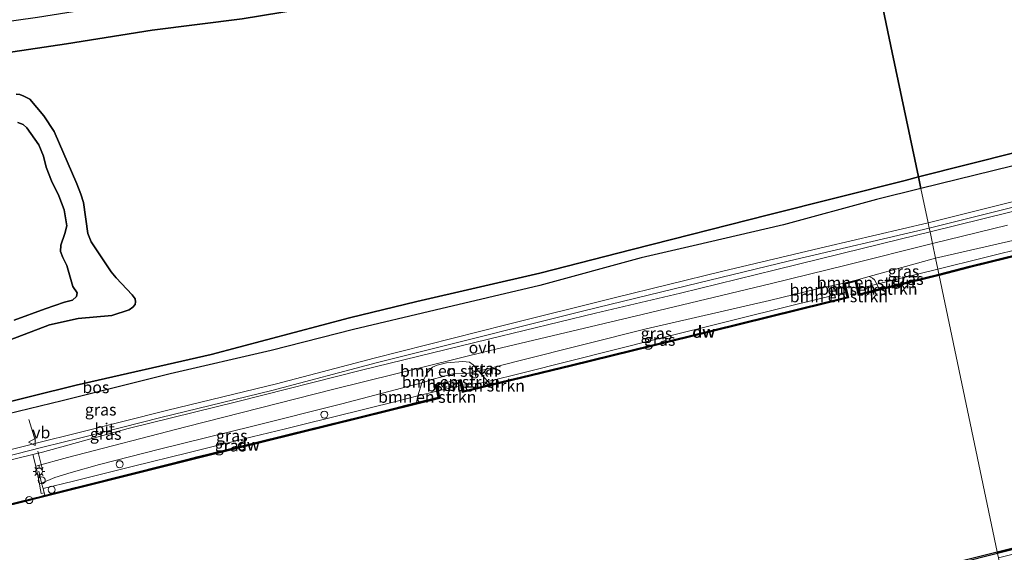
# Model space of a CAD drawing. Units: metres. Extents: x 209987 to 220001, y 463259 to 466284.
# Drawn here: x 214458 to 214668, y 464289 to 464403 of the extents above; entities that cross this region are included whole.
import ezdxf
from ezdxf.enums import TextEntityAlignment as Align

# ---------------------------------------------------------------- set-up
doc = ezdxf.new("R2010")
doc.units = ezdxf.units.M
doc.linetypes.add('IE-TERREINAFSCHEIDING', pattern=[10, 8, -2])
doc.layers.get('0').update_dxf_attribs({"lineweight": 25})
for name, color, linetype, lineweight in [('B-ME-GC-DAMWAND-GV-B6', 10, 'Continuous', 25), ('B-ME-GC-DAMWAND-L-B1', 10, 'Continuous', 25), ('B-ME-GR-BOMENSTRUIKEN-GV-B6', 93, 'Continuous', 18), ('B-ME-GR-BOS-GV-B6', 10, 'Continuous', 25), ('B-ME-GW-KRUINLIJN-L-B1', 93, 'Continuous', 18), ('B-ME-GW-TEENLIJN-L-B1', 93, 'Continuous', 18), ('B-ME-IE-GRASLAND-GV-B6', 93, 'Continuous', 18), ('B-ME-IE-HULPGEOMETRIE-L-B1', 53, 'Continuous', 18), ('B-ME-IE-INRICHTINGSELEMENT-S-B1', 253, 'Continuous', 18), ('B-ME-IE-MEUBILAIR_WEGMEUBILAIR-LICHTMAST-S-B1', 8, 'Continuous', 18), ('B-ME-IE-TERREINAFSCHEIDING-DOORGANG-L-B1', 8, 'IE-TERREINAFSCHEIDING-KUNSTMATIG-OPEN', 18), ('B-ME-IE-TERREINAFSCHEIDING-RASTERHEKWERK-L-B1', 8, 'IE-TERREINAFSCHEIDING', 18), ('B-ME-OB-BEKLEDING-GV-B6', 253, 'Continuous', 18), ('B-ME-OB-WATERLIJN-L-B1', 133, 'OB-WATERLIJN', 18), ('B-ME-OG-WATER-GV-B6', 153, 'Continuous', 18), ('B-ME-VH-VERH_SOORT-BITUMEN-GV-B6', 8, 'IE-TERREINAFSCHEIDING-NATUURLIJK-HOUTWAL', 18), ('B-ME-VH-VERH_SOORT-KLINKERS-GV-B6', 8, 'IE-TERREINAFSCHEIDING-NATUURLIJK-HOUTWAL', 18), ('B-ME-VH-VERH_SOORT-ONVERHARD-GV-B6', 8, 'Continuous', 18), ('B-ME-VV-KADEMUUR-GV-B6', 10, 'Continuous', 25), ('B-ME-VV-KADEMUUR-L-B1', 10, 'Continuous', 25), ('B-ME-VV-SCHEEPVAARTTEKENS-S-B1', 13, 'Continuous', 18), ('B-ME-VW-MEUBILAIR_WEGMEUBILAIR-VERKEERSBORD-S-B1', 8, 'Continuous', 18)]:
    doc.layers.add(name, color=color, linetype=linetype, lineweight=lineweight)
doc.styles.add('NLCS-ISO', font='NLCS-ISO.TTF')
doc.linetypes.add('IE-TERREINAFSCHEIDING-KUNSTMATIG-OPEN', pattern='A,7,-1.5,[67,NLCS.SHX,S=0.75,R=0,X=0,Y=0],-1.5', length=10)
doc.linetypes.add('IE-TERREINAFSCHEIDING-NATUURLIJK-HOUTWAL', pattern='A,7,-1.5,[67,NLCS.SHX,S=0.75,R=45,X=0,Y=0],-1.5,7,-1.5,[70,NLCS.SHX,S=0.75,R=0,X=0,Y=0],-1.5', length=20)
doc.linetypes.add('OB-WATERLIJN', pattern='A,10,[32,NLCS.SHX,S=2,R=0,X=0,Y=0],-12', length=22)

# ---------------------------------------------------------------- blocks, each defined once
blk = doc.blocks.new('dtb')
blk.add_circle((0, 0), 0.75)
blk = doc.blocks.new('verkeersbord')
for p, q in [((0, 0.75), (-0.75, -0.625)), ((0.75, -0.625), (0, 0.75)), ((-0.75, -0.625), (0.75, -0.625))]:
    blk.add_line(p, q)
blk = doc.blocks.new('lantaarnpaal')
for p, q in [((-0.75, 0), (-1.25, 0)), ((-0.88, 0.88), (-0.53, 0.53)), ((0, 0.75), (0, 1.25)), ((0.53, 0.53), (0.88, 0.88)), ((0.75, 0), (1.25, 0)), ((-0.53, -0.53), (-0.88, -0.88)), ((0, -0.75), (0, -1.25)), ((0.53, -0.53), (0.88, -0.88))]:
    blk.add_line(p, q)
blk.add_circle((0, 0), 0.75)

msp = doc.modelspace()

# ---------------------------------------------------------------- linework, layer by layer
at = {"layer": 'B-ME-GC-DAMWAND-GV-B6'}
for points in [[(214660.854, 464349.97, 10.129), (214654.286, 464348.274, 10.129), (214654.224, 464348.567, 10.615), (214660.782, 464350.261, 10.546), (214683.584, 464355.864, 10.544), (214683.9764, 464355.9604, 10.544), (214699.0707, 464359.669, 10.5425), (214704.732, 464361.06, 10.542), (214707.769, 464361.806, 10.542), (214732.667, 464367.98, 10.54), (214737.0033, 464369.0554, 10.5395), (214737.3704, 464369.1464, 10.5395), (214741.373, 464370.139, 10.539), (214741.1237, 464371.3003, 10.5372), (214740.815, 464372.738, 10.535), (214741.304, 464372.842, 10.618), (214741.6, 464371.465, 10.129), (214741.92, 464369.974, 10.129), (214707.841, 464361.515, 10.129), (214684.347, 464355.742, 10.129), (214660.854, 464349.97, 10.129)], [(214654.286, 464348.274, 10.129), (214637.077, 464344.0186, 10.129), (214637.012, 464344.3024, 10.129), (214636.3918, 464347.0103, 10.129), (214634.2107, 464346.4292, 10.129), (214634.8339, 464343.7687, 10.129), (214634.9014, 464343.4807, 10.129), (214630.054, 464342.282, 10.129), (214605.822, 464336.289, 10.129), (214575.713, 464328.91, 10.129), (214552.456, 464323.276, 10.129), (214552.09, 464324.777, 10.129), (214551.792, 464325.974, 10.63), (214552.083, 464326.047, 10.519), (214552.392, 464324.791, 10.534), (214552.676, 464323.638, 10.547), (214558.3959, 464325.0237, 10.547), (214565.006, 464326.625, 10.547), (214575.642, 464329.202, 10.547), (214605.751, 464336.581, 10.589), (214629.988, 464342.574, 10.602), (214631.2096, 464342.8761, 10.6027), (214634.6099, 464343.7169, 10.6045), (214634.3789, 464344.7027, 10.7907), (214633.9358, 464346.594, 11.1478), (214636.5629, 464347.2939, 11.1498), (214636.9887, 464345.4343, 10.8044), (214637.2335, 464344.3656, 10.6059), (214641.4207, 464345.401, 10.6081), (214654.224, 464348.567, 10.615), (214654.286, 464348.274, 10.129)], [(214495.994, 464309.25, 10.129), (214463.2425, 464300.9844, 10.129), (214463.1683, 464301.275, 10.9487), (214463.4053, 464301.3349, 10.5741), (214469.709, 464302.926, 10.573), (214482.194, 464306.076, 10.57), (214494.272, 464309.124, 10.568), (214495.922, 464309.541, 10.568), (214507.629, 464312.434, 10.57), (214515.401, 464314.355, 10.572), (214530.747, 464318.148, 10.575), (214538.729, 464320.119, 10.538), (214542.6187, 464321.0796, 10.5197), (214547.236, 464322.22, 10.498), (214546.958, 464323.511, 10.527), (214546.9545, 464323.5271, 10.527), (214546.639, 464324.992, 10.561), (214546.933, 464325.054, 10.538), (214547.242, 464323.589, 10.129), (214547.59, 464321.998, 10.129), (214530.819, 464317.857, 10.129), (214495.994, 464309.25, 10.129)], [(214799.742, 464321.815, 10.471), (214772.585, 464315.106, 10.477), (214772.843, 464314.132, 10.756), (214773.362, 464312.175, 11.317), (214770.643, 464311.513, 11.345), (214770.102, 464313.468, 10.765), (214769.835, 464314.428, 10.48), (214737.436, 464306.451, 10.521), (214705.037, 464298.474, 10.561), (214666.773, 464288.83, 10.627), (214666.701, 464289.173, 10.129), (214704.965, 464298.765, 10.129), (214737.506, 464306.777, 10.129), (214770.047, 464314.789, 10.129), (214770.854, 464311.874, 10.129), (214772.993, 464312.394, 10.129), (214772.22, 464315.324, 10.129), (214799.523, 464322.07, 10.129)], [(214445.408, 464234.377, 10.129), (214468.946, 464240.242, 10.129), (214492.484, 464246.107, 10.129), (214516.022, 464251.972, 10.129), (214539.56, 464257.837, 10.129), (214578.425, 464267.428, 10.129), (214612.473, 464275.819, 10.129), (214642.273, 464283.085, 10.129), (214655.384, 464286.352, 10.129), (214655.461, 464286.017, 10.129), (214655.691, 464285.015, 10.129), (214656.115, 464283.36, 10.34), (214657.456, 464283.736, 10.34), (214657.018, 464285.336, 10.129), (214656.774, 464286.331, 10.129), (214656.689, 464286.678, 10.129), (214666.701, 464289.173, 10.129), (214666.773, 464288.83, 10.627), (214658.592, 464286.7912, 10.6245), (214656.958, 464286.384, 10.624), (214657.202, 464285.421, 10.66), (214657.701, 464283.597, 11.606)]]:
    msp.add_polyline3d(points, dxfattribs=at)
at = {"layer": 'B-ME-GC-DAMWAND-L-B1'}
for points in [[(214654.2551, 464348.4201, 10.6151), (214660.8187, 464350.1155, 10.546), (214683.6198, 464355.7183, 10.544), (214684.0122, 464355.8147, 10.544), (214699.1065, 464359.5234, 10.5425), (214704.7678, 464360.9143, 10.542), (214707.8049, 464361.6604, 10.542), (214732.7031, 464367.8344, 10.54), (214737.0394, 464368.9098, 10.5395), (214737.4065, 464369.0008, 10.5395), (214741.6473, 464370.0525, 10.5389), (214741.112, 464372.5456, 10.5354)], [(214551.9733, 464325.8648, 10.5748), (214552.2463, 464324.7552, 10.534), (214552.5661, 464323.457, 10.547), (214558.4313, 464324.8779, 10.547), (214565.0413, 464326.4792, 10.547), (214575.6775, 464329.0563, 10.547), (214605.7869, 464336.4353, 10.589), (214630.024, 464342.4284, 10.602), (214631.2456, 464342.7305, 10.6027), (214634.7412, 464343.5948, 10.6045), (214634.0553, 464346.5223, 11.13), (214636.4885, 464347.1706, 11.131), (214637.1699, 464344.1954, 10.6058), (214654.2551, 464348.4201, 10.6151)], [(214856.4892, 464333.5824, 10.4379), (214855.945, 464335.8834, 10.466), (214853.5199, 464335.2819, 10.466), (214826.863, 464328.6706, 10.466), (214799.706, 464321.9606, 10.471), (214772.4009, 464315.215, 10.477), (214772.698, 464314.0936, 10.756), (214773.1778, 464312.2845, 11.3185), (214770.7488, 464311.6931, 11.3034), (214770.2465, 464313.5081, 10.765), (214769.9405, 464314.6085, 10.48), (214737.4001, 464306.5967, 10.521), (214705.0007, 464298.6196, 10.561), (214686.6855, 464294.0292, 10.5926), (214666.737, 464289.0014, 10.627)], [(214463.2451, 464301.1397, 10.8855), (214463.4421, 464301.1894, 10.5741), (214469.7457, 464302.7806, 10.573), (214482.2307, 464305.9306, 10.57), (214494.3087, 464308.9786, 10.568), (214495.9584, 464309.3955, 10.568), (214507.665, 464312.2884, 10.57), (214515.437, 464314.2094, 10.572), (214530.783, 464318.0024, 10.575), (214538.765, 464319.9734, 10.538), (214542.6546, 464320.934, 10.5197), (214547.4133, 464322.1093, 10.498), (214547.1046, 464323.5427, 10.527), (214547.1011, 464323.559, 10.527), (214546.8174, 464324.8763, 10.5495)]]:
    msp.add_polyline3d(points, dxfattribs=at)
at = {"layer": 'B-ME-GR-BOMENSTRUIKEN-GV-B6'}
for points in [[(214640.9472, 464346.4073, 10.7578), (214636.9887, 464345.4343, 10.8044), (214636.5629, 464347.2939, 11.1498), (214639.3461, 464348.0491, 11.1471), (214640.0213, 464347.7255, 11.1527), (214640.4684, 464347.3097, 11.0727), (214640.9472, 464346.4073, 10.7578)], [(214634.3789, 464344.7027, 10.7907), (214631.2871, 464343.9529, 10.7377), (214631.5089, 464344.9422, 10.9127), (214631.9421, 464346.1831, 11.1512), (214633.9358, 464346.594, 11.1478), (214634.3789, 464344.7027, 10.7907)], [(214641.4207, 464345.401, 10.6081), (214637.2335, 464344.3656, 10.6059), (214636.9887, 464345.4343, 10.8044), (214640.9472, 464346.4073, 10.7578), (214641.4207, 464345.401, 10.6081)], [(214634.6099, 464343.7169, 10.6045), (214631.2096, 464342.8761, 10.6027), (214631.2871, 464343.9529, 10.7377), (214634.3789, 464344.7027, 10.7907), (214634.6099, 464343.7169, 10.6045)], [(214544.0047, 464325.4224, 11.2452), (214543.7388, 464325.352, 11.2445), (214544.9791, 464327.6181, 11.3732), (214546.0284, 464328.6439, 11.4132), (214547.0302, 464329.1098, 11.4043), (214548.9932, 464329.577, 11.3466), (214552.5278, 464329.8898, 11.3555), (214553.94, 464329.7042, 11.3777), (214554.6822, 464329.1975, 11.3777), (214555.8063, 464327.8231, 11.3317), (214555.1575, 464327.6581, 11.3432), (214554.3577, 464327.4847, 11.3587), (214553.7357, 464327.3843, 11.3432), (214552.4036, 464327.2876, 11.3381), (214550.3392, 464327.2169, 11.3174), (214549.08, 464326.9053, 11.2813), (214548.0502, 464326.6295, 11.2658), (214545.8648, 464326.049, 11.2452), (214544.0047, 464325.4224, 11.2452)], [(214555.8063, 464327.8231, 11.3317), (214557.8137, 464325.6172, 10.5883), (214556.551, 464325.301, 10.588), (214552.392, 464324.791, 10.534), (214552.083, 464326.047, 10.519), (214551.792, 464325.974, 10.63), (214546.933, 464325.054, 10.538), (214546.639, 464324.992, 10.561), (214546.9545, 464323.5271, 10.527), (214546.958, 464323.511, 10.527), (214542.868, 464322.525, 10.489), (214542.8521, 464322.5211, 10.489), (214543.7388, 464325.352, 11.2445), (214544.0047, 464325.4224, 11.2452), (214545.8648, 464326.049, 11.2452), (214548.0502, 464326.6295, 11.2658), (214549.08, 464326.9053, 11.2813), (214550.3392, 464327.2169, 11.3174), (214552.4036, 464327.2876, 11.3381), (214553.7357, 464327.3843, 11.3432), (214554.3577, 464327.4847, 11.3587), (214555.1575, 464327.6581, 11.3432), (214555.8063, 464327.8231, 11.3317)], [(214558.3959, 464325.0237, 10.547), (214552.676, 464323.638, 10.547), (214552.392, 464324.791, 10.534), (214556.551, 464325.301, 10.588), (214557.8137, 464325.6172, 10.5883), (214558.3959, 464325.0237, 10.547)], [(214547.236, 464322.22, 10.498), (214542.6187, 464321.0796, 10.5197), (214542.8521, 464322.5211, 10.489), (214542.868, 464322.525, 10.489), (214546.958, 464323.511, 10.527), (214547.236, 464322.22, 10.498)]]:
    msp.add_polyline3d(points, dxfattribs=at)
at = {"layer": 'B-ME-GR-BOS-GV-B6'}
for points in [[(214443.8104, 464400.9834, 9.1367), (214461.633, 464403.5268, 9.2951), (214478.6289, 464406.166, 9.1829), (214488.6554, 464407.4188, 9.1103), (214508.5352, 464410.6645, 9.0773), (214525.608, 464413.2076, 9.1697), (214545.757, 464416.0497, 9.2225), (214556.5813, 464417.9179, 9.2753), (214563.3872, 464419.3524, 9.2093), (214569.9818, 464420.3542, 9.1895), (214587.3335, 464422.5705, 9.1763), (214605.2426, 464425.2389, 9.1895), (214624.5939, 464427.5039, 9.1605), (214637.1973, 464429.624, 9.2501), (214638.678, 464422.578, 12.603), (214614.9482, 464419.1851, 12.5973), (214584.839, 464414.88, 12.59), (214553.8236, 464410.6648, 12.5806), (214526.6039, 464406.6197, 12.5806), (214505.3399, 464403.162, 12.442), (214486.1329, 464400.6856, 12.3892), (214467.8296, 464397.7672, 12.343), (214423.7921, 464391.2071, 12.4486)], [(214423.7921, 464391.2071, 12.4486), (214467.8296, 464397.7672, 12.343), (214486.1329, 464400.6856, 12.3892), (214505.3399, 464403.162, 12.442), (214526.6039, 464406.6197, 12.5806), (214553.8236, 464410.6648, 12.5806), (214584.839, 464414.88, 12.59), (214614.9482, 464419.1851, 12.5973), (214638.678, 464422.578, 12.603), (214644.271, 464395.952, 12.673)], [(214777.042, 464403.001, 13.651), (214764.933, 464400.181, 13.708), (214735.99, 464391.952, 13.349), (214714.303, 464386.373, 12.983), (214692.03, 464379.987, 12.506), (214649.864, 464369.325, 12.132), (214644.271, 464395.952, 12.673), (214638.678, 464422.578, 12.603)], [(214669.7935, 464371.6434, 11.3922), (214650.3865, 464366.8392, 11.6063), (214649.864, 464369.325, 12.132), (214692.03, 464379.987, 12.506), (214714.303, 464386.373, 12.983), (214735.99, 464391.952, 13.349), (214764.933, 464400.181, 13.708), (214777.042, 464403.001, 13.651), (214794.173, 464408.037, 13.78)], [(214644.271, 464395.952, 12.673), (214649.864, 464369.325, 12.132), (214646.987, 464368.598, 12.106), (214617.816, 464361.224, 12.083), (214588.645, 464353.85, 12.06), (214568.968, 464348.773, 11.915), (214542.657, 464342.68, 12.06), (214528.27, 464339.18, 12.086), (214498.737, 464331.397, 12.105), (214469.843, 464324.791, 12.079), (214440.816, 464317.609, 12.098)], [(214457.0397, 464387.0029, 12.5451), (214457.8192, 464386.9346, 12.5157), (214458.6843, 464386.6265, 12.504), (214459.9606, 464385.9674, 12.4981), (214462.9679, 464382.4311, 12.504), (214465.1701, 464379.0401, 12.4452), (214470.004, 464367.8731, 12.4981), (214470.8269, 464365.6551, 12.4569), (214471.3927, 464363.8909, 12.4275), (214472.3625, 464357.2792, 12.4216), (214473.0653, 464355.4466, 12.4804), (214477.3325, 464349.0157, 12.5804), (214478.4206, 464347.7485, 12.551), (214481.8048, 464344.118, 12.21), (214482.4645, 464343.3046, 12.1982), (214482.5675, 464342.6023, 12.1923), (214482.4649, 464342.097, 12.1923), (214481.9512, 464341.4716, 12.1629), (214481.2148, 464340.9489, 12.157), (214477.4552, 464339.6802, 12.1394), (214470.321, 464339.0785, 12.2805), (214464.1376, 464337.7063, 12.3334), (214454.255, 464333.952, 12.2452)], [(214454.255, 464333.952, 12.2452), (214464.1376, 464337.7063, 12.3334), (214470.321, 464339.0785, 12.2805), (214477.4552, 464339.6802, 12.1394), (214481.2148, 464340.9489, 12.157), (214481.9512, 464341.4716, 12.1629), (214482.4649, 464342.097, 12.1923), (214482.5675, 464342.6023, 12.1923), (214482.4645, 464343.3046, 12.1982), (214481.8048, 464344.118, 12.21), (214478.4206, 464347.7485, 12.551), (214477.3325, 464349.0157, 12.5804), (214473.0653, 464355.4466, 12.4804), (214472.3625, 464357.2792, 12.4216), (214471.3927, 464363.8909, 12.4275), (214470.8269, 464365.6551, 12.4569), (214470.004, 464367.8731, 12.4981), (214465.1701, 464379.0401, 12.4452), (214462.9679, 464382.4311, 12.504), (214459.9606, 464385.9674, 12.4981), (214458.6843, 464386.6265, 12.504), (214457.8192, 464386.9346, 12.5157), (214457.0397, 464387.0029, 12.5451)], [(214456.613, 464338.689, 10.013), (214463.205, 464341.14, 10.135), (214467.358, 464342.58, 10.188), (214469.05, 464343.017, 10.196), (214469.909, 464343.765, 10.184), (214470.103, 464344.578, 10.173), (214469.162, 464345.938, 10.146), (214467.847, 464350.368, 10.146), (214467.032, 464352.122, 10.15), (214466.548, 464353.4, 10.158), (214466.572, 464354.779, 10.18), (214467.424, 464357.238, 10.203), (214467.898, 464358.9, 10.207), (214467.308, 464362.32, 10.23), (214466.172, 464365.324, 10.055), (214464.617, 464368.511, 9.788), (214463.453, 464371.435, 9.876), (214462.857, 464373.762, 10.028), (214461.874, 464376.169, 10.241), (214459.3039, 464379.8123, 10.2441), (214458.4995, 464380.5486, 10.3009), (214457.402, 464380.9767, 10.3731)], [(214457.402, 464380.9767, 10.3731), (214458.4995, 464380.5486, 10.3009), (214459.3039, 464379.8123, 10.2441), (214461.874, 464376.169, 10.241), (214462.857, 464373.762, 10.028), (214463.453, 464371.435, 9.876), (214464.617, 464368.511, 9.788), (214466.172, 464365.324, 10.055)], [(214440.816, 464317.609, 12.098), (214469.843, 464324.791, 12.079), (214498.737, 464331.397, 12.105), (214528.27, 464339.18, 12.086), (214542.657, 464342.68, 12.06), (214568.968, 464348.773, 11.915), (214588.645, 464353.85, 12.06), (214617.816, 464361.224, 12.083), (214646.987, 464368.598, 12.106), (214649.864, 464369.325, 12.132), (214650.3865, 464366.8392, 11.6063), (214640.8911, 464364.5429, 11.6019), (214620.9928, 464359.1016, 11.5191), (214601.6812, 464354.6012, 11.4474), (214590.6103, 464352.0491, 11.5081), (214568.9835, 464346.1329, 11.4198), (214546.6087, 464340.8195, 11.5467), (214529.1462, 464336.6895, 11.5357), (214511.5391, 464332.2138, 11.5578), (214489.955, 464327.2666, 11.6449), (214466.8446, 464321.4688, 11.6449), (214443.2955, 464315.7432, 11.5892)], [(214466.172, 464365.324, 10.055), (214467.308, 464362.32, 10.23), (214467.898, 464358.9, 10.207), (214467.424, 464357.238, 10.203), (214466.572, 464354.779, 10.18), (214466.548, 464353.4, 10.158), (214467.032, 464352.122, 10.15), (214467.847, 464350.368, 10.146), (214469.162, 464345.938, 10.146), (214470.103, 464344.578, 10.173), (214469.909, 464343.765, 10.184), (214469.05, 464343.017, 10.196), (214467.358, 464342.58, 10.188), (214463.205, 464341.14, 10.135), (214456.613, 464338.689, 10.013)]]:
    msp.add_polyline3d(points, dxfattribs=at)
at = {"layer": 'B-ME-GW-KRUINLIJN-L-B1'}
for points in [[(214649.864, 464369.325, 12.132), (214692.03, 464379.987, 12.506), (214714.303, 464386.373, 12.983), (214735.99, 464391.952, 13.349), (214764.933, 464400.181, 13.708), (214777.042, 464403.001, 13.651), (214794.173, 464408.037, 13.78), (214810.735, 464412.862, 14.066), (214836.776, 464420.078, 14.223), (214863.8157, 464427.6157, 14.4999), (214891.873, 464435.541, 15.03), (214919.932, 464444.14, 15.363), (214935.795, 464448.009, 15.563), (214953.6327, 464452.9649, 15.4475), (214977.7991, 464459.305, 15.662), (214996.5155, 464463.9219, 15.5671)], [(214638.678, 464422.578, 12.603), (214614.9482, 464419.1851, 12.5973), (214584.839, 464414.88, 12.59), (214553.8236, 464410.6648, 12.5806), (214526.6039, 464406.6197, 12.5806), (214505.3399, 464403.162, 12.442), (214486.1329, 464400.6856, 12.3892), (214467.8296, 464397.7672, 12.343), (214423.7921, 464391.2071, 12.4486)], [(214653.5154, 464351.9423, 11.168), (214671.565, 464356.132, 11.225), (214683.026, 464358.935, 11.237), (214703.289, 464363.89, 11.259), (214732.205, 464370.961, 11.289), (214736.1789, 464371.9333, 11.2936), (214736.513, 464372.015, 11.294), (214737.615, 464372.385, 11.301), (214738.52, 464373.206, 11.309), (214739.134, 464374.042, 11.282), (214740.167, 464374.824, 11.294), (214741.871, 464375.289, 11.278), (214744.665, 464375.971, 11.271), (214745.525, 464376.103, 11.267), (214746.298, 464376.157, 11.263), (214747.236, 464375.766, 11.274), (214747.763, 464375.396, 11.313), (214747.8298, 464375.3693, 11.3146), (214748.402, 464375.141, 11.328), (214749.633, 464375.344, 11.355), (214752.319, 464375.971, 11.2674), (214761.939, 464378.339, 11.249), (214804.743, 464388.873, 11.227)], [(214457.0397, 464387.0029, 12.5451), (214457.8192, 464386.9346, 12.5157), (214458.6843, 464386.6265, 12.504), (214459.9606, 464385.9674, 12.4981), (214462.9679, 464382.4311, 12.504), (214465.1701, 464379.0401, 12.4452), (214470.004, 464367.8731, 12.4981), (214470.8269, 464365.6551, 12.4569), (214471.3927, 464363.8909, 12.4275), (214472.3625, 464357.2792, 12.4216), (214473.0653, 464355.4466, 12.4804), (214477.3325, 464349.0157, 12.5804), (214478.4206, 464347.7485, 12.551), (214481.8048, 464344.118, 12.21), (214482.4645, 464343.3046, 12.1982), (214482.5675, 464342.6023, 12.1923), (214482.4649, 464342.097, 12.1923), (214481.9512, 464341.4716, 12.1629), (214481.2148, 464340.9489, 12.157), (214477.4552, 464339.6802, 12.1394), (214470.321, 464339.0785, 12.2805), (214464.1376, 464337.7063, 12.3334), (214454.255, 464333.952, 12.2452)], [(214440.816, 464317.609, 12.098), (214469.843, 464324.791, 12.079), (214498.737, 464331.397, 12.105), (214528.27, 464339.18, 12.086), (214542.657, 464342.68, 12.06), (214568.968, 464348.773, 11.915), (214588.645, 464353.85, 12.06), (214617.816, 464361.224, 12.083), (214646.987, 464368.598, 12.106), (214649.864, 464369.325, 12.132)], [(214636.5629, 464347.2939, 11.1498), (214639.3461, 464348.0491, 11.1471), (214647.1196, 464350.1584, 11.1397), (214653.5154, 464351.9423, 11.168)], [(214633.9358, 464346.594, 11.1478), (214631.9421, 464346.1831, 11.1512), (214628.2698, 464345.4263, 11.1575), (214618.0147, 464342.8985, 11.1474), (214591.6742, 464336.8668, 11.1788), (214564.7639, 464330.1017, 11.173), (214555.8063, 464327.8231, 11.3317), (214555.1575, 464327.6581, 11.3432), (214554.3577, 464327.4847, 11.3587), (214553.7357, 464327.3843, 11.3432), (214552.4036, 464327.2876, 11.3381), (214550.3392, 464327.2169, 11.3174), (214549.08, 464326.9053, 11.2813), (214548.0502, 464326.6295, 11.2658), (214545.8648, 464326.049, 11.2452), (214544.0047, 464325.4224, 11.2452), (214543.7388, 464325.352, 11.2445), (214526.6403, 464320.8219, 11.1988), (214507.6252, 464316.0672, 11.1575), (214487.6549, 464311.1178, 11.2452), (214474.8323, 464307.8698, 11.3071), (214468.8164, 464306.155, 11.3484), (214465.2893, 464305.0562, 11.3174), (214462.4869, 464303.8968, 11.2036)]]:
    msp.add_polyline3d(points, dxfattribs=at)
at = {"layer": 'B-ME-GW-TEENLIJN-L-B1'}
for points in [[(214788.1231, 464402.7038, 11.9708), (214781.2579, 464400.6928, 12.0699), (214777.6031, 464399.5633, 12.1632), (214773.1289, 464398.2546, 12.0813), (214772.6696, 464398.1202, 12.0728), (214766.6593, 464396.3968, 11.8251), (214755.877, 464393.277, 11.793), (214753.184, 464392.585, 11.797), (214748, 464391.382, 11.805), (214742.922, 464389.852, 11.725), (214735.592, 464387.384, 11.507), (214723.526, 464384.162, 11.48), (214711.572, 464381.087, 11.469), (214704.911, 464379.533, 11.469), (214698.7, 464378.423, 11.41), (214696.912, 464378.103, 11.393), (214686.1715, 464375.915, 11.57), (214669.7935, 464371.6434, 11.3922), (214650.3865, 464366.8392, 11.6063)], [(214456.613, 464338.689, 10.013), (214463.205, 464341.14, 10.135), (214467.358, 464342.58, 10.188), (214469.05, 464343.017, 10.196), (214469.909, 464343.765, 10.184), (214470.103, 464344.578, 10.173), (214469.162, 464345.938, 10.146), (214467.847, 464350.368, 10.146), (214467.032, 464352.122, 10.15), (214466.548, 464353.4, 10.158), (214466.572, 464354.779, 10.18), (214467.424, 464357.238, 10.203), (214467.898, 464358.9, 10.207), (214467.308, 464362.32, 10.23), (214466.172, 464365.324, 10.055), (214464.617, 464368.511, 9.788), (214463.453, 464371.435, 9.876), (214462.857, 464373.762, 10.028), (214461.874, 464376.169, 10.241), (214459.3039, 464379.8123, 10.2441), (214458.4995, 464380.5486, 10.3009), (214457.402, 464380.9767, 10.3731)], [(214654.004, 464349.617, 10.604), (214683.264, 464356.862, 10.601), (214686.3267, 464357.6204, 10.6007), (214698.1019, 464360.5363, 10.5996), (214703.831, 464361.955, 10.599), (214704.205, 464362.045, 10.599), (214732.488, 464368.817, 10.575), (214737.0368, 464369.906, 10.5708), (214741.1237, 464371.3003, 10.5372)], [(214650.3865, 464366.8392, 11.6063), (214640.8911, 464364.5429, 11.6019), (214620.9928, 464359.1016, 11.5191), (214601.6812, 464354.6012, 11.4474), (214590.6103, 464352.0491, 11.5081), (214568.9835, 464346.1329, 11.4198), (214546.6087, 464340.8195, 11.5467), (214529.1462, 464336.6895, 11.5357), (214511.5391, 464332.2138, 11.5578), (214489.955, 464327.2666, 11.6449), (214466.8446, 464321.4688, 11.6449), (214443.2955, 464315.7432, 11.5892), (214413.3804, 464308.1445, 11.6518), (214389.5817, 464302.3803, 11.6379), (214374.6223, 464299.12, 11.5003), (214358.6856, 464294.8812, 11.5158), (214356.9969, 464294.4709, 11.5158), (214342.0403, 464290.8368, 11.5158), (214321.9446, 464286.0266, 11.5396), (214320.1943, 464285.6076, 11.5416), (214301.9798, 464280.5168, 11.6448), (214298.2779, 464279.5722, 11.6459)], [(214636.9887, 464345.4343, 10.8044), (214640.9472, 464346.4073, 10.7578), (214654.004, 464349.617, 10.604)], [(214552.392, 464324.791, 10.534), (214556.551, 464325.301, 10.588), (214557.8137, 464325.6172, 10.5883), (214565.292, 464327.49, 10.59), (214594.472, 464334.795, 10.599), (214623.651, 464342.101, 10.607), (214631.2871, 464343.9529, 10.7377), (214634.3789, 464344.7027, 10.7907)], [(214462.7959, 464302.701, 11.0731), (214469.267, 464304.3, 10.727), (214482.115, 464307.475, 10.678), (214493.743, 464310.349, 10.633), (214507.488, 464313.745, 10.58), (214514.627, 464315.509, 10.553), (214518.016, 464316.347, 10.54), (214538.476, 464321.433, 10.498), (214542.8521, 464322.5211, 10.489), (214542.868, 464322.525, 10.489), (214546.958, 464323.511, 10.527)]]:
    msp.add_polyline3d(points, dxfattribs=at)
at = {"layer": 'B-ME-IE-GRASLAND-GV-B6'}
for points in [[(214691.8968, 464367.3631, 11.3192), (214652.3299, 464357.5889, 11.357), (214652.16, 464358.398, 11.301), (214693.752, 464368.755, 11.27), (214732.667, 464378.518, 11.386), (214756.392, 464384.17, 11.409), (214780.117, 464389.823, 11.432), (214804.096, 464395.543, 11.413)], [(214692.442, 464369.622, 11.223), (214651.921, 464359.532, 11.279), (214650.3865, 464366.8392, 11.6063), (214669.7935, 464371.6434, 11.3922)], [(214683.264, 464356.862, 10.601), (214654.004, 464349.617, 10.604), (214653.5154, 464351.9423, 11.168), (214671.565, 464356.132, 11.225), (214683.026, 464358.935, 11.237), (214703.289, 464363.89, 11.259), (214732.205, 464370.961, 11.289), (214736.1789, 464371.9333, 11.2936), (214737.0368, 464369.906, 10.5708), (214732.488, 464368.817, 10.575), (214704.205, 464362.045, 10.599), (214703.831, 464361.955, 10.599), (214698.1019, 464360.5363, 10.5996), (214686.3267, 464357.6204, 10.6007), (214683.264, 464356.862, 10.601)], [(214660.782, 464350.261, 10.546), (214654.224, 464348.567, 10.615), (214654.004, 464349.617, 10.604), (214683.264, 464356.862, 10.601), (214686.3267, 464357.6204, 10.6007), (214698.1019, 464360.5363, 10.5996), (214703.831, 464361.955, 10.599), (214704.205, 464362.045, 10.599), (214732.488, 464368.817, 10.575), (214737.0368, 464369.906, 10.5708), (214737.3704, 464369.1464, 10.5395), (214737.0033, 464369.0554, 10.5395), (214732.667, 464367.98, 10.54), (214707.769, 464361.806, 10.542), (214704.732, 464361.06, 10.542), (214699.0707, 464359.669, 10.5425), (214683.9764, 464355.9604, 10.544), (214683.584, 464355.864, 10.544), (214660.782, 464350.261, 10.546)], [(214443.2955, 464315.7432, 11.5892), (214466.8446, 464321.4688, 11.6449), (214489.955, 464327.2666, 11.6449), (214511.5391, 464332.2138, 11.5578), (214529.1462, 464336.6895, 11.5357), (214546.6087, 464340.8195, 11.5467), (214568.9835, 464346.1329, 11.4198), (214590.6103, 464352.0491, 11.5081), (214601.6812, 464354.6012, 11.4474), (214620.9928, 464359.1016, 11.5191), (214640.8911, 464364.5429, 11.6019), (214650.3865, 464366.8392, 11.6063), (214651.921, 464359.532, 11.279), (214629.988, 464354.373, 11.285), (214608.056, 464349.214, 11.291), (214584.861, 464343.469, 11.328), (214561.665, 464337.724, 11.365), (214533.5302, 464330.6146, 11.351), (214512.708, 464325.1264, 11.3224), (214489.4803, 464319.4659, 11.3291), (214469.9382, 464314.557, 11.3195), (214461.911, 464312.533, 11.316), (214434.641, 464305.656, 11.303)], [(214437.412, 464305.105, 11.266), (214462.734, 464311.536, 11.266), (214470.833, 464313.5932, 11.266), (214487.9792, 464317.9032, 11.3576), (214511.6894, 464323.7057, 11.3123), (214534.2923, 464329.6448, 11.3192), (214541.92, 464331.571, 11.328), (214578.352, 464340.733, 11.39), (214600.325, 464346.05, 11.334), (214622.298, 464351.366, 11.278), (214652.16, 464358.398, 11.301), (214652.3299, 464357.5889, 11.357), (214645.949, 464356.0455, 11.363), (214633.4546, 464352.9816, 11.4323), (214619.3117, 464349.4721, 11.3391), (214599.006, 464344.4862, 11.3879), (214580.8278, 464340.2123, 11.3524), (214557.9548, 464334.6759, 11.3657), (214530.8403, 464328.004, 11.3282), (214504.4209, 464321.2933, 11.333), (214480.9862, 464315.5237, 11.3522), (214462.6893, 464310.5327, 11.357), (214460.616, 464310.0203, 11.3515), (214447.45, 464306.7661, 11.3164)], [(214671.565, 464356.132, 11.225), (214653.5154, 464351.9423, 11.168), (214652.8528, 464355.0992, 11.3338), (214668.8622, 464359.0489, 11.3519)], [(214564.7639, 464330.1017, 11.173), (214555.8063, 464327.8231, 11.3317), (214554.6822, 464329.1975, 11.3777), (214553.94, 464329.7042, 11.3777), (214552.5278, 464329.8898, 11.3555), (214548.9932, 464329.577, 11.3466), (214547.0302, 464329.1098, 11.4043), (214546.0284, 464328.6439, 11.4132), (214544.9791, 464327.6181, 11.3732), (214543.7388, 464325.352, 11.2445), (214526.6403, 464320.8219, 11.1988), (214507.6252, 464316.0672, 11.1575), (214487.6549, 464311.1178, 11.2452), (214474.8323, 464307.8698, 11.3071), (214468.8164, 464306.155, 11.3484), (214465.2893, 464305.0562, 11.3174), (214462.4869, 464303.8968, 11.2036), (214462.7959, 464302.701, 11.0731), (214463.0368, 464301.7687, 10.9714), (214462.4073, 464301.626, 10.9749), (214461.8535, 464304.4566, 11.1865), (214461.2625, 464307.5331, 11.3781), (214468.0403, 464309.3659, 11.4043), (214493.2972, 464315.9036, 11.3397), (214524.9604, 464323.9592, 11.3632), (214558.0743, 464332.1423, 11.4043), (214590.8066, 464339.8973, 11.3573), (214618.1458, 464346.4495, 11.3749), (214634.7117, 464350.516, 11.379), (214652.8528, 464355.0992, 11.3338), (214653.5154, 464351.9423, 11.168), (214647.1196, 464350.1584, 11.1397), (214639.3461, 464348.0491, 11.1471), (214636.5629, 464347.2939, 11.1498), (214633.9358, 464346.594, 11.1478), (214631.9421, 464346.1831, 11.1512), (214628.2698, 464345.4263, 11.1575), (214618.0147, 464342.8985, 11.1474), (214591.6742, 464336.8668, 11.1788), (214564.7639, 464330.1017, 11.173)], [(214654.004, 464349.617, 10.604), (214640.9472, 464346.4073, 10.7578), (214640.4684, 464347.3097, 11.0727), (214640.0213, 464347.7255, 11.1527), (214639.3461, 464348.0491, 11.1471), (214647.1196, 464350.1584, 11.1397), (214653.5154, 464351.9423, 11.168), (214654.004, 464349.617, 10.604)], [(214654.224, 464348.567, 10.615), (214641.4207, 464345.401, 10.6081), (214640.9472, 464346.4073, 10.7578), (214654.004, 464349.617, 10.604), (214654.224, 464348.567, 10.615)], [(214565.292, 464327.49, 10.59), (214557.8137, 464325.6172, 10.5883), (214555.8063, 464327.8231, 11.3317), (214564.7639, 464330.1017, 11.173), (214591.6742, 464336.8668, 11.1788), (214618.0147, 464342.8985, 11.1474), (214628.2698, 464345.4263, 11.1575), (214631.9421, 464346.1831, 11.1512), (214631.5089, 464344.9422, 10.9127), (214631.2871, 464343.9529, 10.7377), (214623.651, 464342.101, 10.607), (214594.472, 464334.795, 10.599), (214565.292, 464327.49, 10.59)], [(214565.006, 464326.625, 10.547), (214558.3959, 464325.0237, 10.547), (214557.8137, 464325.6172, 10.5883), (214565.292, 464327.49, 10.59), (214594.472, 464334.795, 10.599), (214623.651, 464342.101, 10.607), (214631.2871, 464343.9529, 10.7377), (214631.2096, 464342.8761, 10.6027), (214629.988, 464342.574, 10.602), (214605.751, 464336.581, 10.589), (214575.642, 464329.202, 10.547), (214565.006, 464326.625, 10.547)], [(214469.267, 464304.3, 10.727), (214462.7959, 464302.701, 11.0731), (214462.4869, 464303.8968, 11.2036), (214465.2893, 464305.0562, 11.3174), (214468.8164, 464306.155, 11.3484), (214474.8323, 464307.8698, 11.3071), (214487.6549, 464311.1178, 11.2452), (214507.6252, 464316.0672, 11.1575), (214526.6403, 464320.8219, 11.1988), (214543.7388, 464325.352, 11.2445), (214542.8521, 464322.5211, 10.489), (214538.476, 464321.433, 10.498), (214518.016, 464316.347, 10.54), (214514.627, 464315.509, 10.553), (214507.488, 464313.745, 10.58), (214493.743, 464310.349, 10.633), (214482.115, 464307.475, 10.678), (214469.267, 464304.3, 10.727)], [(214463.4053, 464301.3349, 10.5741), (214463.1683, 464301.275, 10.9487), (214463.0368, 464301.7687, 10.9714), (214462.7959, 464302.701, 11.0731), (214469.267, 464304.3, 10.727), (214482.115, 464307.475, 10.678), (214493.743, 464310.349, 10.633), (214507.488, 464313.745, 10.58), (214514.627, 464315.509, 10.553), (214518.016, 464316.347, 10.54), (214538.476, 464321.433, 10.498), (214542.8521, 464322.5211, 10.489), (214542.6187, 464321.0796, 10.5197), (214538.729, 464320.119, 10.538), (214530.747, 464318.148, 10.575), (214515.401, 464314.355, 10.572), (214507.629, 464312.434, 10.57), (214495.922, 464309.541, 10.568), (214494.272, 464309.124, 10.568), (214482.194, 464306.076, 10.57), (214469.709, 464302.926, 10.573), (214463.4053, 464301.3349, 10.5741)], [(214767.6249, 464312.8677, 10.7614), (214747.085, 464307.89, 10.732), (214724.069, 464302.312, 10.699), (214695.52, 464295.1, 10.682), (214666.971, 464287.889, 10.666), (214666.773, 464288.83, 10.627), (214705.037, 464298.474, 10.561), (214737.436, 464306.451, 10.521), (214767.4294, 464313.8357, 10.483), (214767.6249, 464312.8677, 10.7614)]]:
    msp.add_polyline3d(points, dxfattribs=at)
at = {"layer": 'B-ME-IE-HULPGEOMETRIE-L-B1'}
msp.add_polyline3d([(214638.678, 464422.578, 12.603), (214644.271, 464395.952, 12.673), (214649.864, 464369.325, 12.132), (214650.3865, 464366.8392, 11.6063), (214651.921, 464359.532, 11.279), (214652.16, 464358.398, 11.301), (214652.3299, 464357.5889, 11.357), (214652.8528, 464355.0992, 11.3338), (214653.5154, 464351.9423, 11.168), (214654.004, 464349.617, 10.604), (214654.224, 464348.567, 10.615), (214654.286, 464348.274, 10.129), (214666.701, 464289.173, 10.129), (214666.773, 464288.83, 10.627), (214666.971, 464287.889, 10.666), (214667.381, 464285.935, 11.67), (214668.481, 464280.7, 11.695)], dxfattribs=at)
at = {"layer": 'B-ME-IE-TERREINAFSCHEIDING-DOORGANG-L-B1'}
msp.add_line((214462.668, 464306.7314, 11.3494), (214461.6668, 464310.7122, 11.3494), dxfattribs=at)
at = {"layer": 'B-ME-IE-TERREINAFSCHEIDING-RASTERHEKWERK-L-B1'}
msp.add_line((214461.1411, 464312.8638, 11.4589), (214459.715, 464317.4909, 11.6773), dxfattribs=at)
msp.add_polyline3d([(214463.0368, 464301.7687, 10.9714), (214462.7959, 464302.701, 11.0731), (214462.4869, 464303.8968, 11.2036), (214461.8545, 464306.4291, 11.3749)], dxfattribs=at)
at = {"layer": 'B-ME-OB-BEKLEDING-GV-B6'}
msp.add_polyline3d([(214552.09, 464324.777, 10.129), (214547.242, 464323.589, 10.129), (214546.933, 464325.054, 10.538), (214551.792, 464325.974, 10.63), (214552.09, 464324.777, 10.129)], dxfattribs=at)
at = {"layer": 'B-ME-OB-WATERLIJN-L-B1'}
for points in [[(214803.907, 464385.18, 10.129), (214763.443, 464375.303, 10.129), (214746.835, 464371.185, 10.129), (214746.373, 464372.674, 10.129), (214741.6, 464371.465, 10.129), (214741.92, 464369.974, 10.129), (214707.841, 464361.515, 10.129), (214684.347, 464355.742, 10.129), (214660.854, 464349.97, 10.129), (214654.286, 464348.274, 10.129)], [(214425.256, 464291.678, 10.129), (214458.181, 464299.707, 10.129), (214463.2425, 464300.9844, 10.129), (214495.994, 464309.25, 10.129), (214530.819, 464317.857, 10.129), (214547.59, 464321.998, 10.129), (214547.242, 464323.589, 10.129), (214552.09, 464324.777, 10.129), (214552.456, 464323.276, 10.129), (214575.713, 464328.91, 10.129), (214605.822, 464336.289, 10.129), (214630.054, 464342.282, 10.129), (214634.9014, 464343.4807, 10.129), (214634.8339, 464343.7687, 10.129), (214634.2107, 464346.4292, 10.129), (214636.3918, 464347.0103, 10.129), (214637.012, 464344.3024, 10.129), (214637.077, 464344.0186, 10.129), (214654.286, 464348.274, 10.129)], [(214799.523, 464322.07, 10.129), (214772.22, 464315.324, 10.129), (214772.993, 464312.394, 10.129), (214770.854, 464311.874, 10.129), (214770.047, 464314.789, 10.129), (214737.506, 464306.777, 10.129), (214704.965, 464298.765, 10.129), (214666.701, 464289.173, 10.129)], [(214666.701, 464289.173, 10.129), (214656.689, 464286.678, 10.129), (214656.774, 464286.331, 10.129), (214657.018, 464285.336, 10.129), (214655.691, 464285.015, 10.129), (214655.461, 464286.017, 10.129), (214655.384, 464286.352, 10.129), (214642.273, 464283.085, 10.129), (214612.473, 464275.819, 10.129), (214578.425, 464267.428, 10.129), (214539.56, 464257.837, 10.129), (214516.022, 464251.972, 10.129), (214492.484, 464246.107, 10.129), (214468.946, 464240.242, 10.129), (214445.408, 464234.377, 10.129)]]:
    msp.add_polyline3d(points, dxfattribs=at)
at = {"layer": 'B-ME-OG-WATER-GV-B6'}
for points in [[(214799.523, 464322.07, 10.129), (214772.22, 464315.324, 10.129), (214772.993, 464312.394, 10.129), (214770.854, 464311.874, 10.129), (214770.047, 464314.789, 10.129), (214737.506, 464306.777, 10.129), (214704.965, 464298.765, 10.129), (214666.701, 464289.173, 10.129), (214654.286, 464348.274, 10.129), (214660.854, 464349.97, 10.129), (214684.347, 464355.742, 10.129), (214707.841, 464361.515, 10.129), (214741.92, 464369.974, 10.129), (214741.6, 464371.465, 10.129), (214746.373, 464372.674, 10.129), (214746.835, 464371.185, 10.129), (214763.443, 464375.303, 10.129), (214803.907, 464385.18, 10.129)], [(214425.256, 464291.678, 10.129), (214458.181, 464299.707, 10.129), (214463.2425, 464300.9844, 10.129), (214495.994, 464309.25, 10.129), (214530.819, 464317.857, 10.129), (214547.59, 464321.998, 10.129), (214547.242, 464323.589, 10.129), (214552.09, 464324.777, 10.129), (214552.456, 464323.276, 10.129), (214575.713, 464328.91, 10.129), (214605.822, 464336.289, 10.129), (214630.054, 464342.282, 10.129), (214634.9014, 464343.4807, 10.129), (214634.8339, 464343.7687, 10.129), (214634.2107, 464346.4292, 10.129), (214636.3918, 464347.0103, 10.129), (214637.012, 464344.3024, 10.129), (214637.077, 464344.0186, 10.129), (214654.286, 464348.274, 10.129)], [(214654.286, 464348.274, 10.129), (214666.701, 464289.173, 10.129), (214656.689, 464286.678, 10.129), (214656.774, 464286.331, 10.129), (214657.018, 464285.336, 10.129), (214655.691, 464285.015, 10.129), (214655.461, 464286.017, 10.129), (214655.384, 464286.352, 10.129), (214642.273, 464283.085, 10.129), (214612.473, 464275.819, 10.129), (214578.425, 464267.428, 10.129), (214539.56, 464257.837, 10.129), (214516.022, 464251.972, 10.129), (214492.484, 464246.107, 10.129), (214468.946, 464240.242, 10.129), (214445.408, 464234.377, 10.129)]]:
    msp.add_polyline3d(points, dxfattribs=at)
at = {"layer": 'B-ME-VH-VERH_SOORT-BITUMEN-GV-B6'}
for points in [[(214804.096, 464395.543, 11.413), (214780.117, 464389.823, 11.432), (214756.392, 464384.17, 11.409), (214732.667, 464378.518, 11.386), (214693.752, 464368.755, 11.27), (214652.16, 464358.398, 11.301), (214651.921, 464359.532, 11.279), (214692.442, 464369.622, 11.223), (214725.585, 464378.034, 11.37), (214758.231, 464386.051, 11.394), (214797.324, 464395.038, 11.363)], [(214434.641, 464305.656, 11.303), (214461.911, 464312.533, 11.316), (214469.9382, 464314.557, 11.3195), (214489.4803, 464319.4659, 11.3291), (214512.708, 464325.1264, 11.3224), (214533.5302, 464330.6146, 11.351), (214561.665, 464337.724, 11.365), (214584.861, 464343.469, 11.328), (214608.056, 464349.214, 11.291), (214629.988, 464354.373, 11.285), (214651.921, 464359.532, 11.279), (214652.16, 464358.398, 11.301), (214622.298, 464351.366, 11.278), (214600.325, 464346.05, 11.334), (214578.352, 464340.733, 11.39), (214541.92, 464331.571, 11.328), (214534.2923, 464329.6448, 11.3192), (214511.6894, 464323.7057, 11.3123), (214487.9792, 464317.9032, 11.3576), (214470.833, 464313.5932, 11.266), (214462.734, 464311.536, 11.266), (214437.412, 464305.105, 11.266)]]:
    msp.add_polyline3d(points, dxfattribs=at)
at = {"layer": 'B-ME-VH-VERH_SOORT-KLINKERS-GV-B6'}
for points in [[(214447.45, 464306.7661, 11.3164), (214460.616, 464310.0203, 11.3515), (214461.2625, 464307.5331, 11.3781), (214461.8535, 464304.4566, 11.1865)], [(214461.8535, 464304.4566, 11.1865), (214462.4073, 464301.626, 10.9749), (214463.0368, 464301.7687, 10.9714), (214463.1683, 464301.275, 10.9487), (214462.5167, 464301.1106, 10.9487), (214458.109, 464299.998, 10.9487), (214452.532, 464298.639, 10.9487)]]:
    msp.add_polyline3d(points, dxfattribs=at)
at = {"layer": 'B-ME-VH-VERH_SOORT-ONVERHARD-GV-B6'}
for points in [[(214668.8622, 464359.0489, 11.3519), (214652.8528, 464355.0992, 11.3338), (214652.3299, 464357.5889, 11.357), (214691.8968, 464367.3631, 11.3192), (214718.0904, 464374.0892, 11.3732), (214752.3869, 464382.3678, 11.3962), (214781.4797, 464388.981, 11.3812), (214811.2299, 464396.0515, 11.3812)], [(214468.0403, 464309.3659, 11.4043), (214461.2625, 464307.5331, 11.3781), (214460.616, 464310.0203, 11.3515), (214462.6893, 464310.5327, 11.357), (214480.9862, 464315.5237, 11.3522), (214504.4209, 464321.2933, 11.333), (214530.8403, 464328.004, 11.3282), (214557.9548, 464334.6759, 11.3657), (214580.8278, 464340.2123, 11.3524), (214599.006, 464344.4862, 11.3879), (214619.3117, 464349.4721, 11.3391), (214633.4546, 464352.9816, 11.4323), (214645.949, 464356.0455, 11.363), (214652.3299, 464357.5889, 11.357), (214652.8528, 464355.0992, 11.3338), (214634.7117, 464350.516, 11.379), (214618.1458, 464346.4495, 11.3749), (214590.8066, 464339.8973, 11.3573), (214558.0743, 464332.1423, 11.4043), (214524.9604, 464323.9592, 11.3632), (214493.2972, 464315.9036, 11.3397), (214468.0403, 464309.3659, 11.4043)]]:
    msp.add_polyline3d(points, dxfattribs=at)
at = {"layer": 'B-ME-VV-KADEMUUR-GV-B6'}
msp.add_polyline3d([(214452.532, 464298.639, 10.9487), (214458.109, 464299.998, 10.9487), (214462.5167, 464301.1106, 10.9487), (214463.1683, 464301.275, 10.9487), (214463.2425, 464300.9844, 10.129), (214458.181, 464299.707, 10.129), (214425.256, 464291.678, 10.129)], dxfattribs=at)
at = {"layer": 'B-ME-VV-KADEMUUR-L-B1'}
msp.add_polyline3d([(214463.157, 464301.1175, 10.9487), (214462.5534, 464300.9651, 10.9487), (214458.1451, 464299.8524, 10.9487), (214452.5675, 464298.4933, 10.9487), (214425.2208, 464291.8241, 10.9487), (214391.7786, 464283.7273, 10.9487), (214389.9713, 464283.3122, 10.9487), (214384.9777, 464282.0376, 10.9487), (214370.324, 464278.3808, 10.9487), (214359.7233, 464275.7355, 10.9487), (214327.8657, 464267.7986, 10.9487), (214323.4181, 464266.6609, 10.9421), (214310.6308, 464263.6713, 10.9487), (214302.0247, 464261.4638, 10.9487)], dxfattribs=at)

# ---------------------------------------------------------------- block references
at = {"layer": 'B-ME-IE-INRICHTINGSELEMENT-S-B1', "rotation": 90}
for p in [(214522.9, 464318.53, 12.47), (214479.1412, 464307.9207, 10.9953), (214462.5145, 464304.4554, 11.2535), (214464.6203, 464302.4532, 10.7475), (214459.8226, 464300.2476, 10.9197)]:
    msp.add_blockref('dtb', p, dxfattribs=at)
at = {"layer": 'B-ME-IE-MEUBILAIR_WEGMEUBILAIR-LICHTMAST-S-B1', "rotation": 90}
msp.add_blockref('lantaarnpaal', (214461.9294, 464306.3599, 11.3785), dxfattribs=at)
at = {"layer": 'B-ME-VV-SCHEEPVAARTTEKENS-S-B1', "rotation": 90}
msp.add_blockref('dtb', (214549.962, 464327.602, 11.366), dxfattribs=at)
at = {"layer": 'B-ME-VW-MEUBILAIR_WEGMEUBILAIR-VERKEERSBORD-S-B1', "rotation": 90}
msp.add_blockref('verkeersbord', (214460.4568, 464312.6679, 11.4), dxfattribs=at)

# ---------------------------------------------------------------- texts
at = {"layer": 'B-ME-GC-DAMWAND-GV-B6', "ltscale": 0.2, "style": 'NLCS-ISO'}
for p in [(214603.93523, 464336.20154), (214506.67961, 464312.06797)]:
    msp.add_text('dw', height=2.5, dxfattribs=at).set_placement(p, align=Align.MIDDLE_CENTER)
at = {"layer": 'B-ME-GC-DAMWAND-L-B1', "ltscale": 0.2, "style": 'NLCS-ISO'}
for p in [(214604.01492, 464336.21697), (214506.63749, 464312.04815)]:
    msp.add_text('dw', height=2.5, dxfattribs=at).set_placement(p, align=Align.MIDDLE_CENTER)
at = {"layer": 'B-ME-GR-BOMENSTRUIKEN-GV-B6', "ltscale": 0.2, "style": 'NLCS-ISO'}
for p in [(214638.61131, 464346.74753), (214632.82011, 464345.22417), (214639.15457, 464345.3912), (214632.86037, 464343.79023), (214549.56272, 464327.85721), (214549.94855, 464325.52276), (214555.25631, 464324.71528), (214544.8908, 464322.29568)]:
    msp.add_text('bmn en strkn', height=2.5, dxfattribs=at).set_placement(p, align=Align.MIDDLE_CENTER)
at = {"layer": 'B-ME-GR-BOS-GV-B6', "ltscale": 0.2, "style": 'NLCS-ISO'}
msp.add_text('bos', height=2.5, dxfattribs=at).set_placement((214474.07847, 464324.3663), align=Align.MIDDLE_CENTER)
at = {"layer": 'B-ME-IE-GRASLAND-GV-B6', "ltscale": 0.2, "style": 'NLCS-ISO'}
for p in [(214646.67505, 464349.1748), (214647.5856, 464347.509), (214593.8742, 464335.90015), (214594.5504, 464334.4883), (214557.38895, 464328.3626), (214475.09945, 464319.5781), (214476.17145, 464314.38865), (214503.11285, 464314.0265), (214502.824, 464311.89805)]:
    msp.add_text('gras', height=2.5, dxfattribs=at).set_placement(p, align=Align.MIDDLE_CENTER)
at = {"layer": 'B-ME-OB-BEKLEDING-GV-B6', "ltscale": 0.2, "style": 'NLCS-ISO'}
msp.add_text('stst', height=2.5, dxfattribs=at).set_placement((214549.46429, 464324.83511), align=Align.MIDDLE_CENTER)
at = {"layer": 'B-ME-VH-VERH_SOORT-BITUMEN-GV-B6', "ltscale": 0.2, "style": 'NLCS-ISO'}
msp.add_text('bit', height=2.5, dxfattribs=at).set_placement((214475.95187, 464315.43163), align=Align.MIDDLE_CENTER)
at = {"layer": 'B-ME-VH-VERH_SOORT-ONVERHARD-GV-B6', "ltscale": 0.2, "style": 'NLCS-ISO'}
msp.add_text('ovh', height=2.5, dxfattribs=at).set_placement((214556.68746, 464332.84173), align=Align.MIDDLE_CENTER)
at = {"layer": 'B-ME-VW-MEUBILAIR_WEGMEUBILAIR-VERKEERSBORD-S-B1', "ltscale": 0.2, "style": 'NLCS-ISO'}
msp.add_text('vb', height=2.5, dxfattribs=at).set_placement((214460.4568, 464312.6679, 11.4), align=Align.BOTTOM_LEFT)

doc.saveas('drawing.dxf')
